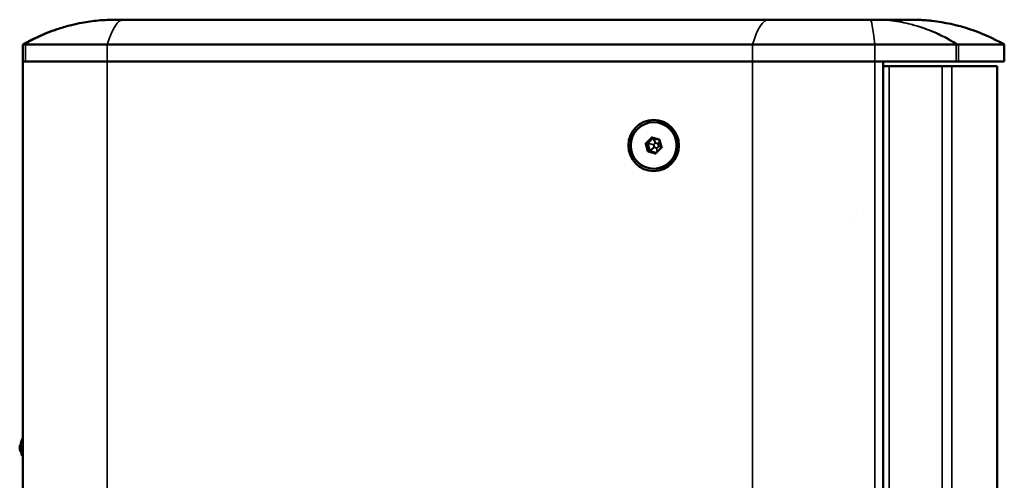
# Model space of a CAD drawing. Units: millimetres. Extents: x 0 to 3364, y 0 to 2376.
# Drawn here: x 1908 to 2330, y 1277 to 1475 of the extents above; entities that cross this region are included whole.
import ezdxf

# ---------------------------------------------------------------- set-up
doc = ezdxf.new("R2010")
doc.units = ezdxf.units.MM
doc.header["$LTSCALE"] = 4
doc.layers.add('Visibile (ISO)', color=7, linetype='Continuous', lineweight=50)
doc.layers.add('Visibile sottile (ISO)', color=7, linetype='Continuous', lineweight=35)

msp = doc.modelspace()

# ---------------------------------------------------------------- linework, layer by layer
at = {"layer": 'Visibile (ISO)'}
for p, q in [((1952.224, 1474.696), (1949.011, 1474.696)), ((1952.224, 1474.696), (2228.957, 1474.696)), ((2272.277, 1474.696), (2228.957, 1474.696)), ((2274.446, 1474.696), (2272.277, 1474.696)), ((2275.878, 1474.696), (2274.446, 1474.696)), ((2275.878, 1474.696), (2277.778, 1474.696)), ((2289.994, 1474.696), (2277.778, 1474.696)), ((1909.011, 1463.978), (1909.011, 1456.696)), ((1910.174, 1463.978), (1945.278, 1463.978)), ((2222.011, 1463.978), (1945.278, 1463.978)), ((2222.011, 1463.978), (2274.451, 1463.978)), ((2274.451, 1463.978), (2309.294, 1463.978)), ((2310.359, 1463.978), (2330.011, 1463.978)), ((2330.011, 1456.696), (2330.011, 1463.978)), ((1909.011, 1456.696), (1909.011, 762.696)), ((1909.011, 1456.696), (1945.278, 1456.696)), ((1945.278, 1456.696), (1910.174, 1456.696)), ((2222.011, 1456.696), (1945.278, 1456.696)), ((1945.278, 1456.696), (2222.011, 1456.696)), ((2222.011, 1456.696), (2274.451, 1456.696)), ((2274.451, 1456.696), (2222.011, 1456.696)), ((2274.451, 1456.696), (2278.011, 1456.696)), ((2309.294, 1456.696), (2274.451, 1456.696)), ((2278.011, 762.696), (2278.011, 1456.696)), ((2278.011, 1454.696), (2280.677, 1454.696)), ((2280.677, 1454.696), (2303.364, 1454.696)), ((2303.364, 1454.696), (2307.576, 1454.696)), ((2307.576, 1454.696), (2327.011, 1454.696)), ((2310.359, 1456.696), (2309.294, 1456.696)), ((2330.011, 1456.696), (2310.359, 1456.696)), ((2327.011, 764.696), (2327.011, 1454.696)), ((2179.808, 1430.696), (2179.634, 1430.696)), ((2179.317, 1423.902), (2177.118, 1421.687)), ((2178.907, 1424.015), (2181.98, 1423.166)), ((2177.066, 1421.494), (2177.878, 1418.368)), ((2182.876, 1419.703), (2180.616, 1417.426)), ((2182.117, 1423.024), (2182.928, 1419.898)), ((2178.016, 1418.226), (2180.679, 1417.49)), ((2179.808, 1410.696), (2179.634, 1410.696)), ((2266.786, 1391.689), (2266.786, 1391.689)), ((2263.485, 1387.47), (2263.485, 1387.47)), ((2263.486, 1387.47), (2263.485, 1387.47)), ((1908.811, 1290.71), (1908.811, 1294.846)), ((1908.811, 1294.846), (1909.011, 1294.846)), ((1907.766, 1292.077), (1908.151, 1292.084)), ((1909.011, 1288.974), (1908.759, 1288.978)), ((1908.811, 1287.546), (1908.811, 1288.977)), ((1908.811, 1287.546), (1909.011, 1287.546))]:
    msp.add_line(p, q, dxfattribs=at)
for centre, radius, start, end in [((2290.011, 1394.696), 80, 60, 83.54564), ((1917.977, 1291.196), 9.866, 158.28717, 175.09595), ((1917.977, 1291.196), 10.266, 175.32714, 185.42469), ((1917.977, 1291.196), 9.866, 192.12978, 201.71283)]:
    msp.add_arc(centre, radius, start, end, dxfattribs=at)
for major_axis in [(0, 11), (0, 10)]:
    msp.add_ellipse((2179.634, 1420.696), major_axis=major_axis, ratio=0.9848078, dxfattribs=at)
for centre, major_axis, ratio, start_param, end_param in [((2179.808, 1420.696), (0, -10), 0.9848078, 0, 3.1415927), ((2177.242, 1421.545), (-0.023, -0.199), 0.9060408, 4.1913992, 4.9141335), ((2177.291, 1421.545), (-0.229, -0.03), 0.8624633, 6.2273588, 6.3895904), ((2177.291, 1421.545), (-0.21, 0.088), 0.8563713, 5.9507182, 6.1129499), ((2178.103, 1418.419), (-0.229, -0.03), 0.8624633, 0.1064051, 0.2686368), ((2178.054, 1418.419), (0.069, -0.19), 0.9101501, 4.8152457, 5.5379799), ((2178.103, 1418.419), (0.175, 0.134), 0.845727, 3.5475619, 3.7097936)]:
    msp.add_ellipse(centre, major_axis=major_axis, ratio=ratio, start_param=start_param, end_param=end_param, dxfattribs=at)
for points, knots in [([(1949.011, 1474.696), (1946.546, 1474.696), (1944.008, 1474.581), (1939.107, 1474.115), (1936.751, 1473.787), (1932.906, 1473.072), (1931.423, 1472.753), (1929.016, 1472.163), (1928.091, 1471.918), (1925.31, 1471.129), (1923.454, 1470.529), (1918.648, 1468.777), (1915.712, 1467.507), (1911.576, 1465.411), (1910.326, 1464.735), (1909.092, 1464.025)], [-0.0091063, -0.0091063, -0.0091063, -0.0091063, 0.8898278, 0.8898278, 1.7001345, 1.7001345, 2.2065762, 2.2065762, 2.5231023, 2.5231023, 3.1561544, 3.1561544, 4.1690379, 4.1690379, 4.6136416, 4.6136416, 4.6136416, 4.6136416]), ([(2277.778, 1474.696), (2278.089, 1474.696), (2278.408, 1474.694), (2279.105, 1474.687), (2279.482, 1474.68), (2280.15, 1474.663), (2280.44, 1474.654), (2281.027, 1474.633), (2281.323, 1474.62), (2282.027, 1474.586), (2282.424, 1474.562), (2283.497, 1474.488), (2284.101, 1474.434), (2285.073, 1474.33), (2285.425, 1474.281), (2285.827, 1474.21), (2285.861, 1474.19), (2285.595, 1474.188), (2285.316, 1474.205), (2284.52, 1474.265), (2284.028, 1474.305), (2282.915, 1474.393), (2282.316, 1474.438), (2281.133, 1474.518), (2280.569, 1474.552), (2279.654, 1474.6), (2279.311, 1474.616), (2278.684, 1474.641), (2278.401, 1474.651), (2277.807, 1474.67), (2277.498, 1474.677), (2276.728, 1474.692), (2276.285, 1474.696), (2275.878, 1474.696)], [-2.577233, -2.577233, -2.577233, -2.577233, -2.478639, -2.478639, -2.365531, -2.365531, -2.2780637, -2.2780637, -2.186327, -2.186327, -2.0544035, -2.0544035, -1.808145, -1.808145, -1.5556497, -1.5556497, -1.2938578, -1.2938578, -1.0471114, -1.0471114, -0.8198728, -0.8198728, -0.6124227, -0.6124227, -0.4393276, -0.4393276, -0.3364673, -0.3364673, -0.2503947, -0.2503947, -0.1531071, -0.1531071, 0, 0, 0, 0]), ([(2299.004, 1474.189), (2299.004, 1474.189), (2298.983, 1474.191), (2298.834, 1474.208), (2298.585, 1474.236), (2297.862, 1474.31), (2297.414, 1474.353), (2296.272, 1474.452), (2295.564, 1474.505), (2294.43, 1474.573), (2294.056, 1474.593), (2293.432, 1474.622), (2293.187, 1474.632), (2292.717, 1474.65), (2292.493, 1474.657), (2291.992, 1474.671), (2291.716, 1474.678), (2290.939, 1474.692), (2290.452, 1474.696), (2289.994, 1474.696)], [-1.2883666, -1.2883666, -1.2883666, -1.2883666, -1.1974739, -1.1974739, -0.9590199, -0.9590199, -0.7418678, -0.7418678, -0.4958359, -0.4958359, -0.3802648, -0.3802648, -0.3063111, -0.3063111, -0.2391747, -0.2391747, -0.1553047, -0.1553047, 0, 0, 0, 0]), ([(1909.092, 1464.025), (1909.143, 1464.054), (1909.216, 1464.069), (1909.409, 1464.069), (1909.527, 1464.054), (1909.663, 1464.025)], [0, 0, 0, 0, 0.06615816, 0.06615816, 0.13235616, 0.13235616, 0.13235616, 0.13235616]), ([(1910.174, 1463.978), (1910.138, 1463.978), (1910.102, 1463.978), (1910.001, 1463.982), (1909.937, 1463.986), (1909.8, 1464), (1909.729, 1464.011), (1909.663, 1464.025)], [-2.007053213, -2.007053213, -2.007053213, -2.007053213, -1.993354679, -1.993354679, -1.9670879, -1.9670879, -1.934883917, -1.934883917, -1.934883917, -1.934883917]), ([(2309.688, 1464.005), (2309.618, 1463.995), (2309.545, 1463.987), (2309.412, 1463.979), (2309.354, 1463.978), (2309.294, 1463.978)], [-0.054803648, -0.054803648, -0.054803648, -0.054803648, -0.022876018, -0.022876018, 0, 0, 0, 0]), ([(2310.21, 1464.005), (2310.148, 1464.021), (2310.073, 1464.03), (2309.898, 1464.03), (2309.798, 1464.022), (2309.688, 1464.005)], [-0.10170267, -0.10170267, -0.10170267, -0.10170267, -0.05086223, -0.05086223, 0, 0, 0, 0]), ([(2310.359, 1463.978), (2310.357, 1463.978), (2310.355, 1463.978), (2310.341, 1463.978), (2310.328, 1463.979), (2310.289, 1463.985), (2310.261, 1463.991), (2310.223, 1464.001), (2310.217, 1464.003), (2310.21, 1464.005)], [-2.007247456, -2.007247456, -2.007247456, -2.007247456, -2.004632646, -2.004632646, -1.986971704, -1.986971704, -1.960057721, -1.960057721, -1.954308239, -1.954308239, -1.954308239, -1.954308239]), ([(2178.857, 1424.022), (2178.861, 1424.022), (2178.864, 1424.022), (2178.871, 1424.022), (2178.874, 1424.021), (2178.881, 1424.021), (2178.884, 1424.02), (2178.891, 1424.019), (2178.894, 1424.019), (2178.901, 1424.017), (2178.904, 1424.016), (2178.907, 1424.015)], [1.55087637, 1.55087637, 1.55087637, 1.55087637, 1.60405172, 1.60405172, 1.65722707, 1.65722707, 1.71040242, 1.71040242, 1.76357778, 1.76357778, 1.81675313, 1.81675313, 1.81675313, 1.81675313]), ([(2181.98, 1423.166), (2181.992, 1423.162), (2182.005, 1423.157), (2182.029, 1423.145), (2182.04, 1423.137), (2182.061, 1423.12), (2182.071, 1423.11), (2182.088, 1423.088), (2182.096, 1423.076), (2182.108, 1423.051), (2182.113, 1423.038), (2182.117, 1423.024)], [1.8167531, 1.8167531, 1.8167531, 1.8167531, 2.0261926, 2.0261926, 2.2356322, 2.2356322, 2.4450717, 2.4450717, 2.6545112, 2.6545112, 2.8639507, 2.8639507, 2.8639507, 2.8639507]), ([(2182.928, 1419.898), (2182.932, 1419.884), (2182.934, 1419.87), (2182.935, 1419.842), (2182.934, 1419.828), (2182.93, 1419.8), (2182.926, 1419.786), (2182.916, 1419.76), (2182.91, 1419.747), (2182.895, 1419.724), (2182.886, 1419.713), (2182.876, 1419.703)], [2.8639507, 2.8639507, 2.8639507, 2.8639507, 3.0733902, 3.0733902, 3.2828297, 3.2828297, 3.4922692, 3.4922692, 3.7017087, 3.7017087, 3.9111482, 3.9111482, 3.9111482, 3.9111482]), ([(2180.616, 1417.426), (2180.609, 1417.419), (2180.601, 1417.412), (2180.584, 1417.4), (2180.576, 1417.395), (2180.558, 1417.386), (2180.549, 1417.382), (2180.53, 1417.376), (2180.52, 1417.373), (2180.5, 1417.37), (2180.49, 1417.369), (2180.48, 1417.369)], [3.91114823, 3.91114823, 3.91114823, 3.91114823, 4.06741239, 4.06741239, 4.22367655, 4.22367655, 4.3799407, 4.3799407, 4.53620486, 4.53620486, 4.69246902, 4.69246902, 4.69246902, 4.69246902]), ([(1907.766, 1292.077), (1907.755, 1292.077), (1907.746, 1292.059), (1907.739, 1291.907), (1907.823, 1291.606), (1908.211, 1290.957), (1908.348, 1290.752), (1908.644, 1290.313), (1908.784, 1290.105), (1908.932, 1289.844), (1908.974, 1289.765), (1909.011, 1289.682)], [-0.81060617, -0.81060617, -0.81060617, -0.81060617, -0.76134672, -0.76134672, -0.59601187, -0.59601187, -0.53018321, -0.53018321, -0.4674415, -0.4674415, -0.44444393, -0.44444393, -0.44444393, -0.44444393]), ([(1909.011, 1289.055), (1909.01, 1289.054), (1909.008, 1289.052), (1908.95, 1289.005), (1908.873, 1288.981), (1908.588, 1288.971), (1908.327, 1289.076), (1907.898, 1289.547), (1907.791, 1289.876), (1907.757, 1290.225)], [-0.37670226, -0.37670226, -0.37670226, -0.37670226, -0.37574743, -0.37574743, -0.33527613, -0.33527613, -0.23984941, -0.23984941, -0.13624072, -0.13624072, -0.13624072, -0.13624072]), ([(1908.147, 1292.039), (1908.145, 1292.016), (1908.147, 1291.985), (1908.172, 1291.835), (1908.229, 1291.665), (1908.463, 1291.226), (1908.62, 1290.984), (1908.811, 1290.71)], [0.7125656, 0.7125656, 0.7125656, 0.7125656, 0.74664786, 0.74664786, 0.8401872, 0.8401872, 0.92355336, 0.92355336, 0.92355336, 0.92355336])]:
    msp.add_open_spline(points, degree=3, knots=knots, dxfattribs=at)
for points in [[(1909.092, 1464.025), (1909.038, 1463.993), (1909.011, 1463.978), (1909.011, 1463.978)], [(1908.811, 1290.71), (1908.878, 1290.712), (1908.944, 1290.713), (1909.011, 1290.714)]]:
    msp.add_open_spline(points, degree=3, dxfattribs=at)
at = {"layer": 'Visibile sottile (ISO)'}
for p, q in [((1910.174, 1456.696), (1910.174, 1463.978)), ((1945.278, 1456.696), (1945.278, 1463.978)), ((2222.011, 1456.696), (2222.011, 1463.978)), ((2274.451, 1456.696), (2274.451, 1463.978)), ((2309.294, 1463.978), (2309.294, 1456.696)), ((2310.359, 1456.696), (2310.359, 1463.978)), ((1945.278, 1456.696), (1945.278, 762.696)), ((2222.011, 1456.696), (2222.011, 762.696)), ((2274.451, 1456.696), (2274.451, 762.696)), ((2280.677, 764.696), (2280.677, 1454.696)), ((2303.364, 764.696), (2303.364, 1454.696)), ((2307.576, 764.696), (2307.576, 1454.696)), ((2178.545, 1424.106), (2176.284, 1421.829)), ((2176.458, 1421.687), (2178.718, 1423.964)), ((2178.718, 1423.964), (2179.092, 1423.964)), ((2181.998, 1423.359), (2178.926, 1424.208)), ((2179.453, 1423.864), (2180.302, 1421.82)), ((2180.436, 1421.856), (2179.622, 1423.818)), ((2176.181, 1421.443), (2176.992, 1418.317)), ((2176.406, 1421.494), (2177.066, 1421.494)), ((2177.218, 1418.368), (2176.406, 1421.494)), ((2177.118, 1421.687), (2176.458, 1421.687)), ((2177.061, 1421.526), (2179.525, 1420.938)), ((2179.561, 1421.074), (2177.097, 1421.663)), ((2179.791, 1419.914), (2177.889, 1418.337)), ((2177.987, 1418.237), (2179.889, 1419.814)), ((2179.525, 1420.938), (2179.791, 1419.914)), ((2180.302, 1421.82), (2179.561, 1421.074)), ((2179.67, 1420.974), (2180.41, 1421.72)), ((2179.935, 1419.95), (2179.67, 1420.974)), ((2179.889, 1419.814), (2180.895, 1419.535)), ((2180.942, 1419.672), (2179.935, 1419.95)), ((2180.41, 1421.72), (2181.416, 1421.442)), ((2181.443, 1421.578), (2180.436, 1421.856)), ((2180.723, 1417.285), (2182.984, 1419.562)), ((2180.895, 1419.535), (2181.067, 1417.881)), ((2181.682, 1420.418), (2180.942, 1419.672)), ((2181.03, 1419.571), (2181.77, 1420.317)), ((2181.192, 1418.007), (2181.03, 1419.571)), ((2181.416, 1421.442), (2181.682, 1420.418)), ((2182.23, 1422.588), (2181.443, 1421.578)), ((2181.541, 1421.478), (2182.274, 1422.418)), ((2181.807, 1420.454), (2181.541, 1421.478)), ((2181.77, 1420.317), (2182.917, 1419.94)), ((2182.875, 1420.103), (2181.807, 1420.454)), ((2183.087, 1419.948), (2182.276, 1423.075)), ((2177.878, 1418.368), (2177.218, 1418.368)), ((2177.27, 1418.033), (2180.342, 1417.183)), ((2180.429, 1417.376), (2177.356, 1418.226)), ((2177.356, 1418.226), (2178.016, 1418.226)), ((2180.531, 1417.376), (2180.429, 1417.376))]:
    msp.add_line(p, q, dxfattribs=at)
for centre, major_axis, ratio, start_param, end_param in [((1952.224, 1394.696), (0, 80), 0.1736482, 0, 0.5235988), ((2228.957, 1394.696), (0, 80), 0.1736482, 0, 0.5235988), ((2272.277, 1394.696), (0, 80), 0.0543514, 5.7595865, 6.2831853), ((2178.822, 1423.822), (0, 0.4), 0.9848078, 6.0173085, 7.0645061), ((2178.58, 1424.106), (0.142, -0.141), 0.1232874, 4.5888487, 6.1596451), ((2178.857, 1423.822), (0, 0.2), 0.9848078, 0, 0.7813208), ((2178.961, 1424.208), (-0.053, -0.193), 0.1675466, 4.7586867, 6.2831853), ((2182.033, 1423.359), (-0.053, -0.193), 0.1675466, 4.7586867, 6.2831853), ((2181.895, 1422.973), (0, 0.4), 0.9848078, 4.970111, 6.0173085), ((2176.562, 1421.545), (0, -0.4), 0.9848078, 3.9229134, 4.970111), ((2176.216, 1421.443), (0.194, 0.05), 0.0442592, 0.1688794, 1.7396757), ((2176.319, 1421.829), (0.142, -0.141), 0.1232874, 4.5888487, 6.1596451), ((2176.597, 1421.545), (0, 0.2), 0.9848078, 0.7813208, 1.8285183), ((2179.635, 1420.974), (-0.046, -0.195), 0.5180547, 4.2976533, 5.0203876), ((2179.635, 1420.974), (0.194, 0.05), 0.0442592, 4.0958702, 4.8812684), ((2179.635, 1420.974), (-0.142, 0.141), 0.1232874, 4.5888487, 5.3742469), ((2179.901, 1419.95), (-0.194, -0.05), 0.0442592, 0.9542776, 1.7396757), ((2179.901, 1419.95), (0.128, -0.154), 0.5515115, 4.4981487, 5.220883), ((2179.901, 1419.95), (0.053, 0.193), 0.1675466, 3.9732886, 4.7586867), ((2180.375, 1421.72), (-0.185, -0.077), 0.6112512, 4.1372346, 4.8599689), ((2180.375, 1421.72), (0.142, -0.141), 0.1232874, 1.4472561, 2.2326543), ((2180.375, 1421.72), (0.053, 0.193), 0.1675466, 4.7586867, 5.5440849), ((2180.907, 1419.672), (-0.053, -0.193), 0.1675466, 0.8316959, 1.6170941), ((2180.907, 1419.672), (0.199, 0.021), 0.6781648, 4.5815392, 5.3042735), ((2180.907, 1419.672), (-0.142, 0.141), 0.1232874, 3.8034506, 4.5888487), ((2181.382, 1421.442), (-0.053, -0.193), 0.1675466, 1.6170941, 2.4024922), ((2181.382, 1421.442), (0.194, 0.05), 0.0442592, 4.8812684, 5.6666666), ((2181.382, 1421.442), (-0.158, 0.123), 0.7379046, 4.1688254, 4.8915596), ((2181.647, 1420.418), (-0.194, -0.05), 0.0442592, 1.7396757, 2.5250739), ((2181.647, 1420.418), (0.142, -0.141), 0.1232874, 0.6618579, 1.4472561), ((2181.647, 1420.418), (0.062, 0.19), 0.7713613, 4.4227792, 5.1455134), ((2182.31, 1423.075), (-0.194, -0.05), 0.0442592, 4.8812684, 6.2831853), ((2183.018, 1419.562), (-0.142, 0.141), 0.1232874, 0, 1.4472561), ((2183.122, 1419.948), (-0.194, -0.05), 0.0442592, 4.8812684, 6.2831853), ((2182.706, 1419.846), (0, 0.4), 0.9848078, 3.9229134, 4.970111), ((2177.027, 1418.317), (0.194, 0.05), 0.0442592, 0.1688794, 1.7396757), ((2177.373, 1418.419), (0, -0.4), 0.9848078, 4.970111, 6.0173085), ((2177.408, 1418.419), (0, -0.2), 0.9848078, 4.970111, 6.0173085), ((2177.305, 1418.033), (0.053, 0.193), 0.1675466, 0.0462977, 1.6170941), ((2180.377, 1417.183), (0.053, 0.193), 0.1675466, 0.0462977, 1.6170941), ((2180.446, 1417.569), (0, -0.4), 0.9848078, 6.0173085, 7.0645061), ((2180.48, 1417.569), (0, -0.2), 0.9848078, 6.0173085, 6.2831853), ((2180.758, 1417.285), (-0.142, 0.141), 0.1232874, 0, 1.4472561)]:
    msp.add_ellipse(centre, major_axis=major_axis, ratio=ratio, start_param=start_param, end_param=end_param, dxfattribs=at)
for points, knots in [([(1909.663, 1464.025), (1910.888, 1464.736), (1912.128, 1465.411), (1916.23, 1467.507), (1919.14, 1468.777), (1923.897, 1470.529), (1925.733, 1471.129), (1928.48, 1471.918), (1929.394, 1472.163), (1931.77, 1472.753), (1933.231, 1473.072), (1937.017, 1473.787), (1939.333, 1474.115), (1944.136, 1474.581), (1946.615, 1474.696), (1949.011, 1474.696)], [-4.613472, -4.613472, -4.613472, -4.613472, -4.1690379, -4.1690379, -3.1561544, -3.1561544, -2.5231023, -2.5231023, -2.2065762, -2.2065762, -1.7001345, -1.7001345, -0.8898278, -0.8898278, 0.0091063, 0.0091063, 0.0091063, 0.0091063]), ([(2310.21, 1464.005), (2309.386, 1464.525), (2308.554, 1465.028), (2305.58, 1466.744), (2303.401, 1467.855), (2299.827, 1469.452), (2298.445, 1470.017), (2296.196, 1470.853), (2295.33, 1471.155), (2292.736, 1472.003), (2291.013, 1472.49), (2286.544, 1473.565), (2283.806, 1474.036), (2278.831, 1474.58), (2276.574, 1474.696), (2274.446, 1474.696)], [0.5728778, 0.5728778, 0.5728778, 0.5728778, 0.8864285, 0.8864285, 1.6854626, 1.6854626, 2.1848589, 2.1848589, 2.4969816, 2.4969816, 3.121227, 3.121227, 4.1200197, 4.1200197, 4.9939633, 4.9939633, 4.9939633, 4.9939633]), ([(2274.446, 1474.696), (2276.497, 1474.696), (2278.696, 1474.58), (2283.566, 1474.036), (2286.259, 1473.565), (2290.668, 1472.49), (2292.369, 1472.003), (2294.935, 1471.155), (2295.792, 1470.853), (2298.018, 1470.017), (2299.388, 1469.452), (2302.93, 1467.855), (2305.092, 1466.744), (2308.044, 1465.028), (2308.87, 1464.525), (2309.688, 1464.005)], [-4.9939633, -4.9939633, -4.9939633, -4.9939633, -4.1200197, -4.1200197, -3.121227, -3.121227, -2.4969816, -2.4969816, -2.1848589, -2.1848589, -1.6854626, -1.6854626, -0.8864285, -0.8864285, -0.5729979, -0.5729979, -0.5729979, -0.5729979])]:
    msp.add_open_spline(points, degree=3, knots=knots, dxfattribs=at)

doc.saveas('drawing.dxf')
